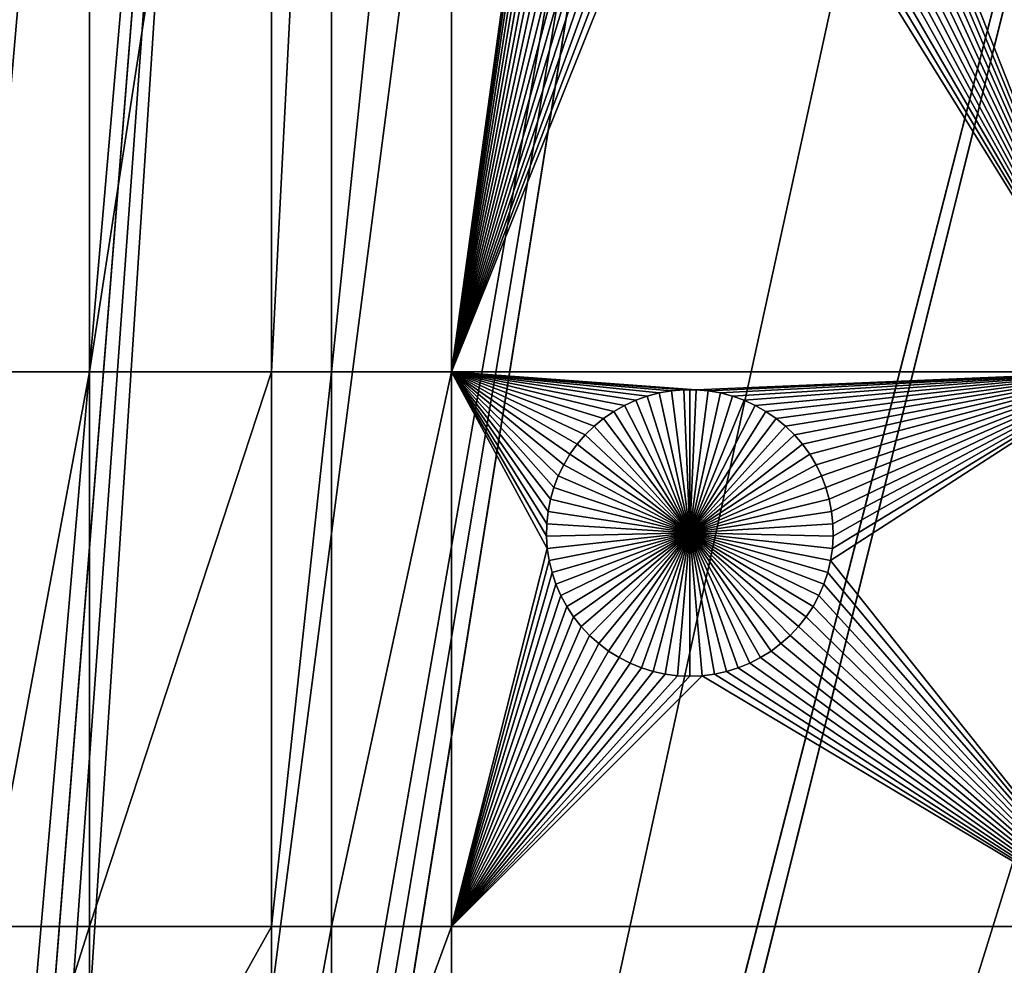
# Model space of a CAD drawing. Extents: x -150 to 150, y -150 to 150.
# Drawn here: x 6 to 29, y 91 to 113 of the extents above; entities that cross this region are included whole.
import ezdxf

# ---------------------------------------------------------------- set-up
doc = ezdxf.new("R2010")
doc.units = 0
doc.header["$MEASUREMENT"] = 0
doc.layers.add('L1', color=7, linetype='Continuous')
doc.layers.add('L2', color=7, linetype='Continuous')

msp = doc.modelspace()

# ---------------------------------------------------------------- linework, layer by layer
at = {"layer": 'L1', "color": 250}
for points in [[(0, 0, 4.3), (17.05913, 131.3972, 4.3), (5.700446, 132.3773, 4.3)], [(7.455175, 132.2901, 2), (5.037855, 104.5012, 2), (5.700446, 132.3773, 2)], [(7.455175, 132.2901, 2), (7.449678, 104.5012, 2), (5.037855, 104.5012, 2)], [(11.69292, 131.9831, 2), (7.449678, 104.5012, 2), (7.455175, 132.2901, 2)], [(11.69292, 131.9831, 2), (11.68241, 104.5012, 2), (7.449678, 104.5012, 2)], [(13.08976, 131.8518, 2), (11.68241, 104.5012, 2), (11.69292, 131.9831, 2)], [(13.08976, 131.8518, 2), (13.08016, 104.5012, 2), (11.68241, 104.5012, 2)], [(15.87416, 131.5457, 2), (13.08016, 104.5012, 2), (13.08976, 131.8518, 2)], [(15.87416, 131.5457, 2), (15.8702, 104.5012, 2), (13.08016, 104.5012, 2)], [(18.38975, 122.7428, 2), (15.8702, 104.5012, 2), (15.87416, 131.5457, 2)], [(28.29152, 129.4443, 4.3), (17.05913, 131.3972, 4.3), (0, 0, 4.3)], [(0, 0, 4.3), (39.31445, 126.5331, 4.3), (28.29152, 129.4443, 4.3)], [(0, 0, 4.3), (50.04631, 122.685, 4.3), (39.31445, 126.5331, 4.3)], [(39.31445, 126.5331, 2), (31.47004, 104.5012, 2), (24.7068, 121.6445, 2)], [(60.40764, 117.9287, 4.3), (50.04631, 122.685, 4.3), (0, 0, 4.3)], [(18.43281, 122.459, 2), (15.8702, 104.5012, 2), (18.38975, 122.7428, 2)], [(18.50011, 122.18, 2), (15.8702, 104.5012, 2), (18.43281, 122.459, 2)], [(18.50011, 122.18, 2), (18.59115, 121.9078, 2), (15.8702, 104.5012, 2)], [(15.8702, 104.5012, 2), (18.59115, 121.9078, 2), (18.70525, 121.6445, 2)], [(15.8702, 104.5012, 2), (18.70525, 121.6445, 2), (18.84156, 121.3919, 2)], [(31.47004, 104.5012, 2), (24.57048, 121.3919, 2), (24.7068, 121.6445, 2)], [(18.84156, 121.3919, 2), (18.99908, 121.152, 2), (15.8702, 104.5012, 2)], [(31.47004, 104.5012, 2), (24.41296, 121.152, 2), (24.57048, 121.3919, 2)], [(18.99908, 121.152, 2), (19.17665, 120.9265, 2), (15.8702, 104.5012, 2)], [(24.2354, 120.9265, 2), (24.41296, 121.152, 2), (31.47004, 104.5012, 2)], [(15.8702, 104.5012, 2), (19.17665, 120.9265, 2), (19.37293, 120.7171, 2)], [(15.8702, 104.5012, 2), (19.37293, 120.7171, 2), (19.5865, 120.5254, 2)], [(31.47004, 104.5012, 2), (23.82555, 120.5254, 2), (24.03911, 120.7171, 2)], [(31.47004, 104.5012, 2), (24.03911, 120.7171, 2), (24.2354, 120.9265, 2)], [(19.5865, 120.5254, 2), (19.81575, 120.3527, 2), (15.8702, 104.5012, 2)], [(23.59629, 120.3527, 2), (23.82555, 120.5254, 2), (31.47004, 104.5012, 2)], [(19.81575, 120.3527, 2), (20.059, 120.2004, 2), (15.8702, 104.5012, 2)], [(31.47004, 104.5012, 2), (23.35304, 120.2004, 2), (23.59629, 120.3527, 2)], [(15.8702, 104.5012, 2), (20.059, 120.2004, 2), (20.31445, 120.0695, 2)], [(15.8702, 104.5012, 2), (20.31445, 120.0695, 2), (20.58019, 119.9611, 2)], [(22.83185, 119.9611, 2), (23.0976, 120.0695, 2), (31.47004, 104.5012, 2)], [(31.47004, 104.5012, 2), (23.0976, 120.0695, 2), (23.35304, 120.2004, 2)], [(20.58019, 119.9611, 2), (20.85428, 119.876, 2), (15.8702, 104.5012, 2)], [(15.8702, 104.5012, 2), (20.85428, 119.876, 2), (21.13466, 119.8147, 2)], [(15.8702, 104.5012, 2), (21.13466, 119.8147, 2), (21.41928, 119.7778, 2)], [(31.47004, 104.5012, 2), (21.99276, 119.7778, 2), (22.27738, 119.8147, 2)], [(31.47004, 104.5012, 2), (22.27738, 119.8147, 2), (22.55777, 119.876, 2)], [(31.47004, 104.5012, 2), (22.55777, 119.876, 2), (22.83185, 119.9611, 2)], [(21.41928, 119.7778, 2), (21.70602, 119.7654, 2), (15.8702, 104.5012, 2)], [(15.8702, 104.5012, 2), (21.70602, 119.7654, 2), (21.99276, 119.7778, 2)], [(15.8702, 104.5012, 2), (21.99276, 119.7778, 2), (31.47004, 104.5012, 2)], [(0, 0, 4.3), (70.32173, 112.2992, 4.3), (60.40764, 117.9287, 4.3)], [(0, 0, 4.3), (79.71518, 105.8383, 4.3), (70.32173, 112.2992, 4.3)], [(88.51846, 98.59377, 4.3), (79.71518, 105.8383, 4.3), (0, 0, 4.3)], [(5.037855, 91.58981, 2), (5.037855, 104.5012, 2), (7.449678, 104.5012, 2)], [(5.037855, 91.58981, 2), (7.449678, 104.5012, 2), (7.449678, 91.58981, 2)], [(7.449678, 91.58981, 2), (7.449678, 104.5012, 2), (11.68241, 104.5012, 2)], [(7.449678, 91.58981, 2), (11.68241, 104.5012, 2), (11.68241, 91.58981, 2)], [(11.68241, 91.58981, 2), (11.68241, 104.5012, 2), (13.08016, 104.5012, 2)], [(11.68241, 91.58981, 2), (13.08016, 104.5012, 2), (13.08016, 91.58981, 2)], [(13.08016, 91.58981, 2), (13.08016, 104.5012, 2), (15.8702, 104.5012, 2)], [(13.08016, 91.58981, 2), (15.8702, 104.5012, 2), (15.8702, 91.58981, 2)], [(20.98546, 104.057, 2), (20.70269, 104.0078, 2), (15.8702, 104.5012, 2)], [(19.40815, 103.4136, 2), (15.8702, 104.5012, 2), (19.64462, 103.5762, 2)], [(19.64462, 103.5762, 2), (15.8702, 104.5012, 2), (19.8942, 103.7179, 2)], [(19.40815, 103.4136, 2), (19.18654, 103.2312, 2), (15.8702, 104.5012, 2)], [(15.8702, 104.5012, 2), (19.18654, 103.2312, 2), (18.98142, 103.0305, 2)], [(15.8702, 104.5012, 2), (18.98142, 103.0305, 2), (18.79432, 102.8128, 2)], [(31.47004, 104.5012, 2), (21.55841, 104.0817, 2), (15.8702, 104.5012, 2)], [(15.8702, 104.5012, 2), (21.55841, 104.0817, 2), (21.2714, 104.0817, 2)], [(15.8702, 104.5012, 2), (21.2714, 104.0817, 2), (20.98546, 104.057, 2)], [(20.70269, 104.0078, 2), (20.4252, 103.9346, 2), (15.8702, 104.5012, 2)], [(15.8702, 104.5012, 2), (20.4252, 103.9346, 2), (20.15503, 103.8377, 2)], [(15.8702, 104.5012, 2), (20.15503, 103.8377, 2), (19.8942, 103.7179, 2)], [(18.79432, 102.8128, 2), (18.62662, 102.5799, 2), (15.8702, 104.5012, 2)], [(15.8702, 104.5012, 2), (18.62662, 102.5799, 2), (18.47957, 102.3334, 2)], [(15.8702, 104.5012, 2), (18.47957, 102.3334, 2), (18.35425, 102.0752, 2)], [(18.35425, 102.0752, 2), (18.25158, 101.8072, 2), (15.8702, 104.5012, 2)], [(15.8702, 104.5012, 2), (18.25158, 101.8072, 2), (18.17234, 101.5314, 2)], [(15.8702, 104.5012, 2), (18.17234, 101.5314, 2), (18.11711, 101.2497, 2)], [(18.11711, 101.2497, 2), (18.08629, 100.9644, 2), (15.8702, 104.5012, 2)], [(15.8702, 104.5012, 2), (18.08629, 100.9644, 2), (18.08011, 100.6774, 2)], [(15.8702, 104.5012, 2), (18.08011, 100.6774, 2), (18.09863, 100.391, 2)], [(15.8702, 91.58981, 2), (15.8702, 104.5012, 2), (18.09863, 100.391, 2)], [(21.84435, 104.057, 2), (21.55841, 104.0817, 2), (31.47004, 104.5012, 2)], [(31.47004, 104.5012, 2), (22.12712, 104.0078, 2), (21.84435, 104.057, 2)], [(31.47004, 104.5012, 2), (22.40461, 103.9346, 2), (22.12712, 104.0078, 2)], [(22.67477, 103.8377, 2), (22.40461, 103.9346, 2), (31.47004, 104.5012, 2)], [(31.47004, 104.5012, 2), (22.93561, 103.7179, 2), (22.67477, 103.8377, 2)], [(31.47004, 104.5012, 2), (23.18519, 103.5762, 2), (22.93561, 103.7179, 2)], [(23.42166, 103.4136, 2), (23.18519, 103.5762, 2), (31.47004, 104.5012, 2)], [(23.64327, 103.2312, 2), (23.42166, 103.4136, 2), (31.47004, 104.5012, 2)], [(31.47004, 104.5012, 2), (23.84839, 103.0305, 2), (23.64327, 103.2312, 2)], [(31.47004, 104.5012, 2), (24.03549, 102.8128, 2), (23.84839, 103.0305, 2)], [(24.20319, 102.5799, 2), (24.03549, 102.8128, 2), (31.47004, 104.5012, 2)], [(31.47004, 104.5012, 2), (24.35024, 102.3334, 2), (24.20319, 102.5799, 2)], [(31.47004, 104.5012, 2), (24.47556, 102.0752, 2), (24.35024, 102.3334, 2)], [(24.57822, 101.8072, 2), (24.47556, 102.0752, 2), (31.47004, 104.5012, 2)], [(31.47004, 104.5012, 2), (24.65747, 101.5314, 2), (24.57822, 101.8072, 2)], [(31.47004, 104.5012, 2), (24.7127, 101.2497, 2), (24.65747, 101.5314, 2)], [(31.47004, 91.58981, 2), (24.68811, 100.1073, 2), (31.47004, 104.5012, 2)], [(31.47004, 104.5012, 2), (24.68811, 100.1073, 2), (24.73118, 100.391, 2)], [(24.74352, 100.9644, 2), (24.7127, 101.2497, 2), (31.47004, 104.5012, 2)], [(31.47004, 104.5012, 2), (24.73118, 100.391, 2), (24.74969, 100.6774, 2)], [(24.74969, 100.6774, 2), (24.74352, 100.9644, 2), (31.47004, 104.5012, 2)], [(20.70269, 104.0078, 2), (20.70269, 104.0078, -3), (20.4252, 103.9346, -3)], [(20.70269, 104.0078, 2), (20.4252, 103.9346, -3), (20.4252, 103.9346, 2)], [(20.4252, 103.9346, -3), (20.70269, 104.0078, -3), (21.4149, 100.7492, -3)], [(20.98546, 104.057, 2), (20.98546, 104.057, -3), (20.70269, 104.0078, -3)], [(20.98546, 104.057, 2), (20.70269, 104.0078, -3), (20.70269, 104.0078, 2)], [(21.4149, 100.7492, -3), (20.70269, 104.0078, -3), (20.98546, 104.057, -3)], [(21.2714, 104.0817, 2), (21.2714, 104.0817, -3), (20.98546, 104.057, -3)], [(21.2714, 104.0817, 2), (20.98546, 104.057, -3), (20.98546, 104.057, 2)], [(21.4149, 100.7492, -3), (20.98546, 104.057, -3), (21.2714, 104.0817, -3)], [(21.4149, 104.0848, -3), (21.2714, 104.0817, -3), (21.2714, 104.0817, 2)], [(21.55841, 104.0817, 2), (21.4149, 104.0848, -3), (21.2714, 104.0817, 2)], [(21.4149, 104.0848, -3), (21.4149, 100.7492, -3), (21.2714, 104.0817, -3)], [(21.55841, 104.0817, 2), (21.55841, 104.0817, -3), (21.4149, 104.0848, -3)], [(21.4149, 104.0848, -3), (21.55841, 104.0817, -3), (21.4149, 100.7492, -3)], [(21.55841, 104.0817, -3), (21.84435, 104.057, -3), (21.4149, 100.7492, -3)], [(21.4149, 100.7492, -3), (21.84435, 104.057, -3), (22.12712, 104.0078, -3)], [(21.4149, 100.7492, -3), (22.12712, 104.0078, -3), (22.40461, 103.9346, -3)], [(21.84435, 104.057, 2), (21.84435, 104.057, -3), (21.55841, 104.0817, -3)], [(21.84435, 104.057, 2), (21.55841, 104.0817, -3), (21.55841, 104.0817, 2)], [(22.12712, 104.0078, 2), (22.12712, 104.0078, -3), (21.84435, 104.057, -3)], [(22.12712, 104.0078, 2), (21.84435, 104.057, -3), (21.84435, 104.057, 2)], [(22.40461, 103.9346, 2), (22.40461, 103.9346, -3), (22.12712, 104.0078, -3)], [(22.40461, 103.9346, 2), (22.12712, 104.0078, -3), (22.12712, 104.0078, 2)], [(20.15503, 103.8377, 2), (20.15503, 103.8377, -3), (19.8942, 103.7179, -3)], [(20.15503, 103.8377, 2), (19.8942, 103.7179, -3), (19.8942, 103.7179, 2)], [(21.4149, 100.7492, -3), (19.8942, 103.7179, -3), (20.15503, 103.8377, -3)], [(20.4252, 103.9346, 2), (20.4252, 103.9346, -3), (20.15503, 103.8377, -3)], [(20.4252, 103.9346, 2), (20.15503, 103.8377, -3), (20.15503, 103.8377, 2)], [(21.4149, 100.7492, -3), (20.15503, 103.8377, -3), (20.4252, 103.9346, -3)], [(22.40461, 103.9346, -3), (22.67477, 103.8377, -3), (21.4149, 100.7492, -3)], [(21.4149, 100.7492, -3), (22.67477, 103.8377, -3), (22.93561, 103.7179, -3)], [(22.67477, 103.8377, 2), (22.67477, 103.8377, -3), (22.40461, 103.9346, -3)], [(22.67477, 103.8377, 2), (22.40461, 103.9346, -3), (22.40461, 103.9346, 2)], [(22.93561, 103.7179, 2), (22.93561, 103.7179, -3), (22.67477, 103.8377, -3)], [(22.93561, 103.7179, 2), (22.67477, 103.8377, -3), (22.67477, 103.8377, 2)], [(19.64462, 103.5762, 2), (19.64462, 103.5762, -3), (19.40815, 103.4136, -3)], [(19.64462, 103.5762, 2), (19.40815, 103.4136, -3), (19.40815, 103.4136, 2)], [(21.4149, 100.7492, -3), (19.40815, 103.4136, -3), (19.64462, 103.5762, -3)], [(19.8942, 103.7179, 2), (19.8942, 103.7179, -3), (19.64462, 103.5762, -3)], [(19.8942, 103.7179, 2), (19.64462, 103.5762, -3), (19.64462, 103.5762, 2)], [(19.64462, 103.5762, -3), (19.8942, 103.7179, -3), (21.4149, 100.7492, -3)], [(21.4149, 100.7492, -3), (22.93561, 103.7179, -3), (23.18519, 103.5762, -3)], [(23.18519, 103.5762, -3), (23.42166, 103.4136, -3), (21.4149, 100.7492, -3)], [(23.18519, 103.5762, 2), (23.18519, 103.5762, -3), (22.93561, 103.7179, -3)], [(23.18519, 103.5762, 2), (22.93561, 103.7179, -3), (22.93561, 103.7179, 2)], [(23.42166, 103.4136, 2), (23.42166, 103.4136, -3), (23.18519, 103.5762, -3)], [(23.42166, 103.4136, 2), (23.18519, 103.5762, -3), (23.18519, 103.5762, 2)], [(19.40815, 103.4136, 2), (19.40815, 103.4136, -3), (19.18654, 103.2312, -3)], [(19.40815, 103.4136, 2), (19.18654, 103.2312, -3), (19.18654, 103.2312, 2)], [(21.4149, 100.7492, -3), (19.18654, 103.2312, -3), (19.40815, 103.4136, -3)], [(21.4149, 100.7492, -3), (23.42166, 103.4136, -3), (23.64327, 103.2312, -3)], [(23.64327, 103.2312, 2), (23.64327, 103.2312, -3), (23.42166, 103.4136, -3)], [(23.64327, 103.2312, 2), (23.42166, 103.4136, -3), (23.42166, 103.4136, 2)], [(19.18654, 103.2312, 2), (19.18654, 103.2312, -3), (18.98142, 103.0305, -3)], [(19.18654, 103.2312, 2), (18.98142, 103.0305, -3), (18.98142, 103.0305, 2)], [(18.98142, 103.0305, -3), (19.18654, 103.2312, -3), (21.4149, 100.7492, -3)], [(21.4149, 100.7492, -3), (23.64327, 103.2312, -3), (23.84839, 103.0305, -3)], [(23.84839, 103.0305, 2), (23.84839, 103.0305, -3), (23.64327, 103.2312, -3)], [(23.84839, 103.0305, 2), (23.64327, 103.2312, -3), (23.64327, 103.2312, 2)], [(18.98142, 103.0305, 2), (18.98142, 103.0305, -3), (18.79432, 102.8128, -3)], [(18.98142, 103.0305, 2), (18.79432, 102.8128, -3), (18.79432, 102.8128, 2)], [(21.4149, 100.7492, -3), (18.79432, 102.8128, -3), (18.98142, 103.0305, -3)], [(23.84839, 103.0305, -3), (24.03549, 102.8128, -3), (21.4149, 100.7492, -3)], [(24.03549, 102.8128, 2), (24.03549, 102.8128, -3), (23.84839, 103.0305, -3)], [(24.03549, 102.8128, 2), (23.84839, 103.0305, -3), (23.84839, 103.0305, 2)], [(18.79432, 102.8128, 2), (18.79432, 102.8128, -3), (18.62662, 102.5799, -3)], [(18.79432, 102.8128, 2), (18.62662, 102.5799, -3), (18.62662, 102.5799, 2)], [(21.4149, 100.7492, -3), (18.62662, 102.5799, -3), (18.79432, 102.8128, -3)], [(21.4149, 100.7492, -3), (24.03549, 102.8128, -3), (24.20319, 102.5799, -3)], [(24.20319, 102.5799, 2), (24.20319, 102.5799, -3), (24.03549, 102.8128, -3)], [(24.20319, 102.5799, 2), (24.03549, 102.8128, -3), (24.03549, 102.8128, 2)], [(18.62662, 102.5799, 2), (18.62662, 102.5799, -3), (18.47957, 102.3334, -3)], [(18.62662, 102.5799, 2), (18.47957, 102.3334, -3), (18.47957, 102.3334, 2)], [(18.47957, 102.3334, -3), (18.62662, 102.5799, -3), (21.4149, 100.7492, -3)], [(21.4149, 100.7492, -3), (24.20319, 102.5799, -3), (24.35024, 102.3334, -3)], [(24.35024, 102.3334, 2), (24.35024, 102.3334, -3), (24.20319, 102.5799, -3)], [(24.35024, 102.3334, 2), (24.20319, 102.5799, -3), (24.20319, 102.5799, 2)], [(18.47957, 102.3334, 2), (18.47957, 102.3334, -3), (18.35425, 102.0752, -3)], [(18.47957, 102.3334, 2), (18.35425, 102.0752, -3), (18.35425, 102.0752, 2)], [(21.4149, 100.7492, -3), (18.35425, 102.0752, -3), (18.47957, 102.3334, -3)], [(24.35024, 102.3334, -3), (24.47556, 102.0752, -3), (21.4149, 100.7492, -3)], [(24.47556, 102.0752, 2), (24.47556, 102.0752, -3), (24.35024, 102.3334, -3)], [(24.47556, 102.0752, 2), (24.35024, 102.3334, -3), (24.35024, 102.3334, 2)], [(18.35425, 102.0752, 2), (18.35425, 102.0752, -3), (18.25158, 101.8072, -3)], [(18.35425, 102.0752, 2), (18.25158, 101.8072, -3), (18.25158, 101.8072, 2)], [(21.4149, 100.7492, -3), (18.25158, 101.8072, -3), (18.35425, 102.0752, -3)], [(21.4149, 100.7492, -3), (24.47556, 102.0752, -3), (24.57822, 101.8072, -3)], [(24.57822, 101.8072, 2), (24.57822, 101.8072, -3), (24.47556, 102.0752, -3)], [(24.57822, 101.8072, 2), (24.47556, 102.0752, -3), (24.47556, 102.0752, 2)], [(18.25158, 101.8072, 2), (18.25158, 101.8072, -3), (18.17234, 101.5314, -3)], [(18.25158, 101.8072, 2), (18.17234, 101.5314, -3), (18.17234, 101.5314, 2)], [(18.17234, 101.5314, -3), (18.25158, 101.8072, -3), (21.4149, 100.7492, -3)], [(21.4149, 100.7492, -3), (24.57822, 101.8072, -3), (24.65747, 101.5314, -3)], [(24.65747, 101.5314, 2), (24.65747, 101.5314, -3), (24.57822, 101.8072, -3)], [(24.65747, 101.5314, 2), (24.57822, 101.8072, -3), (24.57822, 101.8072, 2)], [(18.17234, 101.5314, 2), (18.17234, 101.5314, -3), (18.11711, 101.2497, -3)], [(18.17234, 101.5314, 2), (18.11711, 101.2497, -3), (18.11711, 101.2497, 2)], [(21.4149, 100.7492, -3), (18.11711, 101.2497, -3), (18.17234, 101.5314, -3)], [(24.65747, 101.5314, -3), (24.7127, 101.2497, -3), (21.4149, 100.7492, -3)], [(24.7127, 101.2497, 2), (24.7127, 101.2497, -3), (24.65747, 101.5314, -3)], [(24.7127, 101.2497, 2), (24.65747, 101.5314, -3), (24.65747, 101.5314, 2)], [(18.11711, 101.2497, 2), (18.11711, 101.2497, -3), (18.08629, 100.9644, -3)], [(18.11711, 101.2497, 2), (18.08629, 100.9644, -3), (18.08629, 100.9644, 2)], [(21.4149, 100.7492, -3), (18.08629, 100.9644, -3), (18.11711, 101.2497, -3)], [(21.4149, 100.7492, -3), (24.7127, 101.2497, -3), (24.74352, 100.9644, -3)], [(24.74352, 100.9644, 2), (24.74352, 100.9644, -3), (24.7127, 101.2497, -3)], [(24.74352, 100.9644, 2), (24.7127, 101.2497, -3), (24.7127, 101.2497, 2)], [(18.08629, 100.9644, 2), (18.08629, 100.9644, -3), (18.08011, 100.6774, -3)], [(18.08629, 100.9644, 2), (18.08011, 100.6774, -3), (18.08011, 100.6774, 2)], [(18.08011, 100.6774, -3), (18.08629, 100.9644, -3), (21.4149, 100.7492, -3)], [(21.4149, 100.7492, -3), (24.74352, 100.9644, -3), (24.74969, 100.6774, -3)], [(24.74969, 100.6774, 2), (24.74969, 100.6774, -3), (24.74352, 100.9644, -3)], [(24.74969, 100.6774, 2), (24.74352, 100.9644, -3), (24.74352, 100.9644, 2)], [(21.4149, 100.7492, -3), (18.09863, 100.391, -3), (18.08011, 100.6774, -3)], [(18.08011, 100.6774, 2), (18.08011, 100.6774, -3), (18.09863, 100.391, -3)], [(18.08011, 100.6774, 2), (18.09863, 100.391, -3), (18.09863, 100.391, 2)], [(21.4149, 100.7492, -3), (18.14169, 100.1073, -3), (18.09863, 100.391, -3)], [(18.209, 99.82827, -3), (18.14169, 100.1073, -3), (21.4149, 100.7492, -3)], [(21.4149, 100.7492, -3), (18.30003, 99.55608, -3), (18.209, 99.82827, -3)], [(21.4149, 100.7492, -3), (18.41413, 99.29273, -3), (18.30003, 99.55608, -3)], [(18.55044, 99.04016, -3), (18.41413, 99.29273, -3), (21.4149, 100.7492, -3)], [(21.4149, 100.7492, -3), (18.70796, 98.80024, -3), (18.55044, 99.04016, -3)], [(21.4149, 100.7492, -3), (18.88553, 98.57475, -3), (18.70796, 98.80024, -3)], [(19.08182, 98.36537, -3), (18.88553, 98.57475, -3), (21.4149, 100.7492, -3)], [(21.4149, 100.7492, -3), (19.29538, 98.17363, -3), (19.08182, 98.36537, -3)], [(21.4149, 100.7492, -3), (19.52463, 98.00096, -3), (19.29538, 98.17363, -3)], [(19.76788, 97.84863, -3), (19.52463, 98.00096, -3), (21.4149, 100.7492, -3)], [(21.4149, 100.7492, -3), (20.02333, 97.71778, -3), (19.76788, 97.84863, -3)], [(21.4149, 100.7492, -3), (20.28907, 97.60938, -3), (20.02333, 97.71778, -3)], [(20.56316, 97.52422, -3), (20.28907, 97.60938, -3), (21.4149, 100.7492, -3)], [(21.4149, 100.7492, -3), (20.84354, 97.46294, -3), (20.56316, 97.52422, -3)], [(21.4149, 100.7492, -3), (21.12816, 97.42599, -3), (20.84354, 97.46294, -3)], [(21.4149, 97.41364, -3), (21.12816, 97.42599, -3), (21.4149, 100.7492, -3)], [(22.26665, 97.52422, -3), (21.98626, 97.46294, -3), (21.4149, 100.7492, -3)], [(21.4149, 100.7492, -3), (21.98626, 97.46294, -3), (21.70165, 97.42599, -3)], [(21.4149, 100.7492, -3), (21.70165, 97.42599, -3), (21.4149, 97.41364, -3)], [(23.06192, 97.84863, -3), (22.80648, 97.71778, -3), (21.4149, 100.7492, -3)], [(21.4149, 100.7492, -3), (22.80648, 97.71778, -3), (22.54073, 97.60938, -3)], [(21.4149, 100.7492, -3), (22.54073, 97.60938, -3), (22.26665, 97.52422, -3)], [(23.74799, 98.36537, -3), (23.53443, 98.17363, -3), (21.4149, 100.7492, -3)], [(21.4149, 100.7492, -3), (23.53443, 98.17363, -3), (23.30517, 98.00096, -3)], [(21.4149, 100.7492, -3), (23.30517, 98.00096, -3), (23.06192, 97.84863, -3)], [(24.27937, 99.04016, -3), (24.12184, 98.80024, -3), (21.4149, 100.7492, -3)], [(21.4149, 100.7492, -3), (24.12184, 98.80024, -3), (23.94428, 98.57475, -3)], [(21.4149, 100.7492, -3), (23.94428, 98.57475, -3), (23.74799, 98.36537, -3)], [(24.62081, 99.82827, -3), (24.52978, 99.55608, -3), (21.4149, 100.7492, -3)], [(21.4149, 100.7492, -3), (24.52978, 99.55608, -3), (24.41568, 99.29273, -3)], [(21.4149, 100.7492, -3), (24.41568, 99.29273, -3), (24.27937, 99.04016, -3)], [(24.74969, 100.6774, -3), (24.73118, 100.391, -3), (21.4149, 100.7492, -3)], [(21.4149, 100.7492, -3), (24.73118, 100.391, -3), (24.68811, 100.1073, -3)], [(21.4149, 100.7492, -3), (24.68811, 100.1073, -3), (24.62081, 99.82827, -3)], [(24.73118, 100.391, 2), (24.73118, 100.391, -3), (24.74969, 100.6774, -3)], [(24.73118, 100.391, 2), (24.74969, 100.6774, -3), (24.74969, 100.6774, 2)], [(15.8702, 91.58981, 2), (18.09863, 100.391, 2), (18.14169, 100.1073, 2)], [(18.09863, 100.391, 2), (18.09863, 100.391, -3), (18.14169, 100.1073, -3)], [(18.09863, 100.391, 2), (18.14169, 100.1073, -3), (18.14169, 100.1073, 2)], [(24.68811, 100.1073, 2), (24.68811, 100.1073, -3), (24.73118, 100.391, -3)], [(24.68811, 100.1073, 2), (24.73118, 100.391, -3), (24.73118, 100.391, 2)], [(18.14169, 100.1073, 2), (18.209, 99.82827, 2), (15.8702, 91.58981, 2)], [(18.14169, 100.1073, 2), (18.14169, 100.1073, -3), (18.209, 99.82827, -3)], [(18.14169, 100.1073, 2), (18.209, 99.82827, -3), (18.209, 99.82827, 2)], [(24.62081, 99.82827, 2), (24.68811, 100.1073, 2), (31.47004, 91.58981, 2)], [(24.62081, 99.82827, 2), (24.62081, 99.82827, -3), (24.68811, 100.1073, -3)], [(24.62081, 99.82827, 2), (24.68811, 100.1073, -3), (24.68811, 100.1073, 2)], [(15.8702, 91.58981, 2), (18.209, 99.82827, 2), (18.30003, 99.55608, 2)], [(18.209, 99.82827, 2), (18.209, 99.82827, -3), (18.30003, 99.55608, -3)], [(18.209, 99.82827, 2), (18.30003, 99.55608, -3), (18.30003, 99.55608, 2)], [(31.47004, 91.58981, 2), (24.52978, 99.55608, 2), (24.62081, 99.82827, 2)], [(24.52978, 99.55608, 2), (24.52978, 99.55608, -3), (24.62081, 99.82827, -3)], [(24.52978, 99.55608, 2), (24.62081, 99.82827, -3), (24.62081, 99.82827, 2)], [(15.8702, 91.58981, 2), (18.30003, 99.55608, 2), (18.41413, 99.29273, 2)], [(18.30003, 99.55608, 2), (18.30003, 99.55608, -3), (18.41413, 99.29273, -3)], [(18.30003, 99.55608, 2), (18.41413, 99.29273, -3), (18.41413, 99.29273, 2)], [(31.47004, 91.58981, 2), (24.41568, 99.29273, 2), (24.52978, 99.55608, 2)], [(24.41568, 99.29273, 2), (24.41568, 99.29273, -3), (24.52978, 99.55608, -3)], [(24.41568, 99.29273, 2), (24.52978, 99.55608, -3), (24.52978, 99.55608, 2)], [(18.55044, 99.04016, 2), (15.8702, 91.58981, 2), (18.41413, 99.29273, 2)], [(18.41413, 99.29273, 2), (18.41413, 99.29273, -3), (18.55044, 99.04016, -3)], [(18.41413, 99.29273, 2), (18.55044, 99.04016, -3), (18.55044, 99.04016, 2)], [(24.27937, 99.04016, 2), (24.41568, 99.29273, 2), (31.47004, 91.58981, 2)], [(24.27937, 99.04016, 2), (24.27937, 99.04016, -3), (24.41568, 99.29273, -3)], [(24.27937, 99.04016, 2), (24.41568, 99.29273, -3), (24.41568, 99.29273, 2)], [(18.55044, 99.04016, 2), (18.70796, 98.80024, 2), (15.8702, 91.58981, 2)], [(18.55044, 99.04016, 2), (18.55044, 99.04016, -3), (18.70796, 98.80024, -3)], [(18.55044, 99.04016, 2), (18.70796, 98.80024, -3), (18.70796, 98.80024, 2)], [(31.47004, 91.58981, 2), (24.12184, 98.80024, 2), (24.27937, 99.04016, 2)], [(24.12184, 98.80024, 2), (24.12184, 98.80024, -3), (24.27937, 99.04016, -3)], [(24.12184, 98.80024, 2), (24.27937, 99.04016, -3), (24.27937, 99.04016, 2)], [(18.70796, 98.80024, 2), (18.88553, 98.57475, 2), (15.8702, 91.58981, 2)], [(18.70796, 98.80024, 2), (18.70796, 98.80024, -3), (18.88553, 98.57475, -3)], [(18.70796, 98.80024, 2), (18.88553, 98.57475, -3), (18.88553, 98.57475, 2)], [(31.47004, 91.58981, 2), (23.94428, 98.57475, 2), (24.12184, 98.80024, 2)], [(23.94428, 98.57475, 2), (23.94428, 98.57475, -3), (24.12184, 98.80024, -3)], [(23.94428, 98.57475, 2), (24.12184, 98.80024, -3), (24.12184, 98.80024, 2)], [(0, 0, 4.3), (96.66637, 90.61933, 4.3), (88.51846, 98.59377, 4.3)], [(15.8702, 91.58981, 2), (18.88553, 98.57475, 2), (19.08182, 98.36537, 2)], [(18.88553, 98.57475, 2), (18.88553, 98.57475, -3), (19.08182, 98.36537, -3)], [(18.88553, 98.57475, 2), (19.08182, 98.36537, -3), (19.08182, 98.36537, 2)], [(23.74799, 98.36537, 2), (23.94428, 98.57475, 2), (31.47004, 91.58981, 2)], [(23.74799, 98.36537, 2), (23.74799, 98.36537, -3), (23.94428, 98.57475, -3)], [(23.74799, 98.36537, 2), (23.94428, 98.57475, -3), (23.94428, 98.57475, 2)], [(15.8702, 91.58981, 2), (19.08182, 98.36537, 2), (19.29538, 98.17363, 2)], [(19.08182, 98.36537, 2), (19.08182, 98.36537, -3), (19.29538, 98.17363, -3)], [(19.08182, 98.36537, 2), (19.29538, 98.17363, -3), (19.29538, 98.17363, 2)], [(31.47004, 91.58981, 2), (23.53443, 98.17363, 2), (23.74799, 98.36537, 2)], [(23.53443, 98.17363, 2), (23.53443, 98.17363, -3), (23.74799, 98.36537, -3)], [(23.53443, 98.17363, 2), (23.74799, 98.36537, -3), (23.74799, 98.36537, 2)], [(19.29538, 98.17363, 2), (19.52463, 98.00096, 2), (15.8702, 91.58981, 2)], [(19.29538, 98.17363, 2), (19.29538, 98.17363, -3), (19.52463, 98.00096, -3)], [(19.29538, 98.17363, 2), (19.52463, 98.00096, -3), (19.52463, 98.00096, 2)], [(31.47004, 91.58981, 2), (23.30517, 98.00096, 2), (23.53443, 98.17363, 2)], [(23.30517, 98.00096, 2), (23.30517, 98.00096, -3), (23.53443, 98.17363, -3)], [(23.30517, 98.00096, 2), (23.53443, 98.17363, -3), (23.53443, 98.17363, 2)], [(15.8702, 91.58981, 2), (19.52463, 98.00096, 2), (19.76788, 97.84863, 2)], [(15.8702, 91.58981, 2), (19.76788, 97.84863, 2), (20.02333, 97.71778, 2)], [(19.52463, 98.00096, 2), (19.52463, 98.00096, -3), (19.76788, 97.84863, -3)], [(19.52463, 98.00096, 2), (19.76788, 97.84863, -3), (19.76788, 97.84863, 2)], [(19.76788, 97.84863, 2), (19.76788, 97.84863, -3), (20.02333, 97.71778, -3)], [(19.76788, 97.84863, 2), (20.02333, 97.71778, -3), (20.02333, 97.71778, 2)], [(31.47004, 91.58981, 2), (22.80648, 97.71778, 2), (23.06192, 97.84863, 2)], [(22.80648, 97.71778, 2), (22.80648, 97.71778, -3), (23.06192, 97.84863, -3)], [(22.80648, 97.71778, 2), (23.06192, 97.84863, -3), (23.06192, 97.84863, 2)], [(23.06192, 97.84863, 2), (23.30517, 98.00096, 2), (31.47004, 91.58981, 2)], [(23.06192, 97.84863, 2), (23.06192, 97.84863, -3), (23.30517, 98.00096, -3)], [(23.06192, 97.84863, 2), (23.30517, 98.00096, -3), (23.30517, 98.00096, 2)], [(20.02333, 97.71778, 2), (20.28907, 97.60938, 2), (15.8702, 91.58981, 2)], [(15.8702, 91.58981, 2), (20.28907, 97.60938, 2), (20.56316, 97.52422, 2)], [(20.02333, 97.71778, 2), (20.02333, 97.71778, -3), (20.28907, 97.60938, -3)], [(20.02333, 97.71778, 2), (20.28907, 97.60938, -3), (20.28907, 97.60938, 2)], [(20.28907, 97.60938, 2), (20.28907, 97.60938, -3), (20.56316, 97.52422, -3)], [(20.28907, 97.60938, 2), (20.56316, 97.52422, -3), (20.56316, 97.52422, 2)], [(22.26665, 97.52422, 2), (22.54073, 97.60938, 2), (31.47004, 91.58981, 2)], [(22.26665, 97.52422, 2), (22.26665, 97.52422, -3), (22.54073, 97.60938, -3)], [(22.26665, 97.52422, 2), (22.54073, 97.60938, -3), (22.54073, 97.60938, 2)], [(31.47004, 91.58981, 2), (22.54073, 97.60938, 2), (22.80648, 97.71778, 2)], [(22.54073, 97.60938, 2), (22.54073, 97.60938, -3), (22.80648, 97.71778, -3)], [(22.54073, 97.60938, 2), (22.80648, 97.71778, -3), (22.80648, 97.71778, 2)], [(15.8702, 91.58981, 2), (20.56316, 97.52422, 2), (20.84354, 97.46294, 2)], [(15.8702, 91.58981, 2), (20.84354, 97.46294, 2), (21.12816, 97.42599, 2)], [(21.12816, 97.42599, 2), (21.4149, 97.41364, 2), (15.8702, 91.58981, 2)], [(15.8702, 91.58981, 2), (21.4149, 97.41364, 2), (21.70165, 97.42599, 2)], [(15.8702, 91.58981, 2), (21.70165, 97.42599, 2), (31.47004, 91.58981, 2)], [(20.56316, 97.52422, 2), (20.56316, 97.52422, -3), (20.84354, 97.46294, -3)], [(20.56316, 97.52422, 2), (20.84354, 97.46294, -3), (20.84354, 97.46294, 2)], [(20.84354, 97.46294, 2), (20.84354, 97.46294, -3), (21.12816, 97.42599, -3)], [(20.84354, 97.46294, 2), (21.12816, 97.42599, -3), (21.12816, 97.42599, 2)], [(21.12816, 97.42599, 2), (21.12816, 97.42599, -3), (21.4149, 97.41364, -3)], [(21.12816, 97.42599, 2), (21.4149, 97.41364, -3), (21.4149, 97.41364, 2)], [(21.4149, 97.41364, 2), (21.4149, 97.41364, -3), (21.70165, 97.42599, -3)], [(21.4149, 97.41364, 2), (21.70165, 97.42599, -3), (21.70165, 97.42599, 2)], [(31.47004, 91.58981, 2), (21.70165, 97.42599, 2), (21.98626, 97.46294, 2)], [(21.70165, 97.42599, 2), (21.70165, 97.42599, -3), (21.98626, 97.46294, -3)], [(21.70165, 97.42599, 2), (21.98626, 97.46294, -3), (21.98626, 97.46294, 2)], [(31.47004, 91.58981, 2), (21.98626, 97.46294, 2), (22.26665, 97.52422, 2)], [(21.98626, 97.46294, 2), (21.98626, 97.46294, -3), (22.26665, 97.52422, -3)], [(21.98626, 97.46294, 2), (22.26665, 97.52422, -3), (22.26665, 97.52422, 2)], [(7.449678, 91.58981, 2), (7.449678, 84.00979, 2), (5.037855, 84.00979, 2)], [(7.449678, 91.58981, 2), (5.037855, 84.00979, 2), (5.037855, 91.58981, 2)], [(11.68241, 91.58981, 2), (11.68241, 84.00979, 2), (7.449678, 84.00979, 2)], [(11.68241, 91.58981, 2), (7.449678, 84.00979, 2), (7.449678, 91.58981, 2)], [(13.08016, 91.58981, 2), (13.08016, 84.00979, 2), (11.68241, 84.00979, 2)], [(13.08016, 91.58981, 2), (11.68241, 84.00979, 2), (11.68241, 91.58981, 2)], [(15.8702, 91.58981, 2), (15.8702, 84.00979, 2), (13.08016, 84.00979, 2)], [(15.8702, 91.58981, 2), (13.08016, 84.00979, 2), (13.08016, 91.58981, 2)], [(31.47004, 91.58981, 2), (31.47004, 84.00979, 2), (15.8702, 84.00979, 2)], [(31.47004, 91.58981, 2), (15.8702, 84.00979, 2), (15.8702, 91.58981, 2)]]:
    msp.add_3dface(points, dxfattribs=at)
at = {"layer": 'L2', "color": 250}
for points in [[(-1.548931, 150.1132, 15.5), (-0.622371, 11.65395, 15.5), (11.36125, 149.6906, 15.5)], [(11.36125, 149.6906), (0.372912, 11.3939), (-1.548931, 150.1132)], [(11.36125, 149.6906, 15.5), (-0.622371, 11.65395, 15.5), (0.381763, 11.66431, 15.5)], [(11.36125, 149.6906), (1.351006, 11.31966), (0.372912, 11.3939)], [(11.36125, 149.6906, 15.5), (0.381763, 11.66431, 15.5), (24.18732, 148.1598, 15.5)], [(2.319098, 11.16162), (1.351006, 11.31966), (11.36125, 149.6906)], [(11.36125, 149.6906), (24.18732, 148.1598), (2.319098, 11.16162)], [(24.18732, 148.1598, 15.5), (0.381763, 11.66431, 15.5), (1.383069, 11.58831, 15.5)], [(24.18732, 148.1598, 15.5), (1.383069, 11.58831, 15.5), (2.374136, 11.42652, 15.5)], [(2.319098, 11.16162), (24.18732, 148.1598), (36.8343, 145.5321)], [(2.374136, 11.42652, 15.5), (36.8343, 145.5321, 15.5), (24.18732, 148.1598, 15.5)], [(2.319098, 11.16162), (36.8343, 145.5321), (3.270019, 10.92094)], [(3.347626, 11.18013, 15.5), (36.8343, 145.5321, 15.5), (2.374136, 11.42652, 15.5)], [(3.270019, 10.92094), (36.8343, 145.5321), (49.20859, 141.8269)], [(3.347626, 11.18013, 15.5), (49.20859, 141.8269, 15.5), (36.8343, 145.5321, 15.5)], [(3.270019, 10.92094), (49.20859, 141.8269), (4.196731, 10.59941)], [(4.296331, 10.85096, 15.5), (49.20859, 141.8269, 15.5), (3.347626, 11.18013, 15.5)], [(4.196731, 10.59941), (49.20859, 141.8269), (61.21855, 137.0717)], [(4.296331, 10.85096, 15.5), (61.21855, 137.0717, 15.5), (49.20859, 141.8269, 15.5)], [(4.196731, 10.59941), (61.21855, 137.0717), (5.092371, 10.1994)], [(5.213227, 10.44146, 15.5), (61.21855, 137.0717, 15.5), (4.296331, 10.85096, 15.5)], [(5.092371, 10.1994), (61.21855, 137.0717), (72.77527, 131.3016)], [(5.213227, 10.44146, 15.5), (72.77527, 131.3016, 15.5), (61.21855, 137.0717, 15.5)], [(5.092371, 10.1994), (72.77527, 131.3016), (5.950309, 9.723879)], [(83.79319, 124.5595, 15.5), (72.77527, 131.3016, 15.5), (5.213227, 10.44146, 15.5)], [(5.950309, 9.723879), (72.77527, 131.3016), (83.79319, 124.5595)], [(6.091527, 9.954654, 15.5), (83.79319, 124.5595, 15.5), (5.213227, 10.44146, 15.5)], [(5.950309, 9.723879), (83.79319, 124.5595), (6.764194, 9.176366)], [(6.924726, 9.394146, 15.5), (83.79319, 124.5595, 15.5), (6.091527, 9.954654, 15.5)], [(6.764194, 9.176366), (83.79319, 124.5595), (7.527998, 8.560914)], [(6.924726, 9.394146, 15.5), (94.19073, 116.8951, 15.5), (83.79319, 124.5595, 15.5)], [(94.19073, 116.8951), (7.527998, 8.560914), (83.79319, 124.5595)], [(7.706658, 8.764088, 15.5), (94.19073, 116.8951, 15.5), (6.924726, 9.394146, 15.5)], [(94.19073, 116.8951), (8.236068, 7.88208), (7.527998, 8.560914)], [(7.706658, 8.764088, 15.5), (103.8909, 108.3653, 15.5), (94.19073, 116.8951, 15.5)], [(103.8909, 108.3653), (8.236068, 7.88208), (94.19073, 116.8951)], [(8.431533, 8.069143, 15.5), (103.8909, 108.3653, 15.5), (7.706658, 8.764088, 15.5)], [(103.8909, 108.3653), (8.883161, 7.14489), (8.236068, 7.88208)], [(8.431533, 8.069143, 15.5), (112.8219, 99.03318, 15.5), (103.8909, 108.3653, 15.5)], [(112.8219, 99.03318), (8.883161, 7.14489), (103.8909, 108.3653)], [(120.9177, 88.96786, 15.5), (112.8219, 99.03318, 15.5), (8.431533, 8.069143, 15.5)], [(112.8219, 99.03318), (9.464486, 6.354801), (8.883161, 7.14489)], [(120.9177, 88.96786), (9.464486, 6.354801), (112.8219, 99.03318)]]:
    msp.add_3dface(points, dxfattribs=at)

doc.saveas('drawing.dxf')
